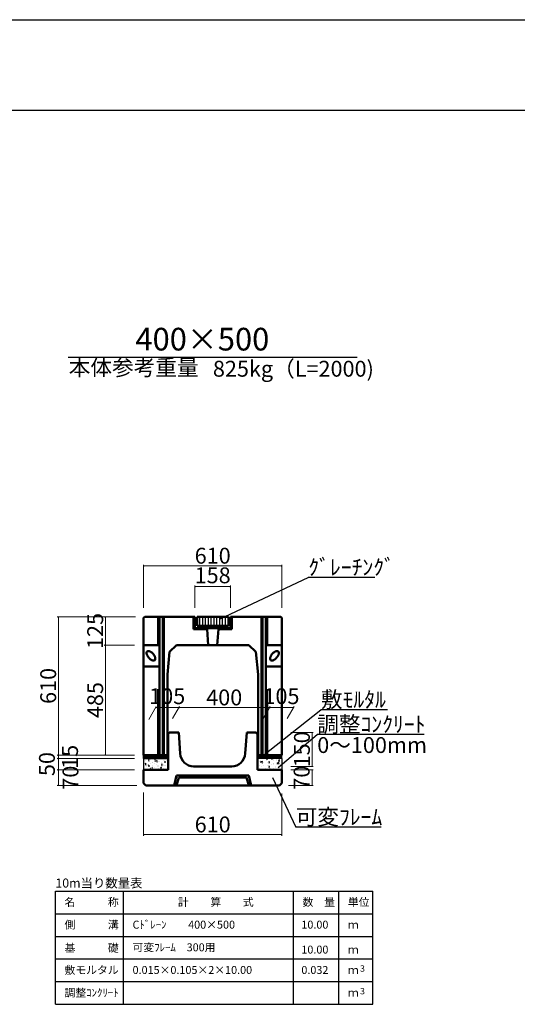
# Model space of a CAD drawing. Extents: x 353950 to 354791, y -47705 to -47111.
# Drawn here: x 354147 to 354257, y -47328 to -47111 of the extents above; entities that cross this region are included whole.
import ezdxf
from ezdxf.enums import TextEntityAlignment as Align

# ---------------------------------------------------------------- set-up
doc = ezdxf.new("R2010")
doc.units = 0
doc.header["$LTSCALE"] = 50
doc.header["$MEASUREMENT"] = 0
doc.header["$PDMODE"] = 34
doc.header["$PDSIZE"] = 250
doc.layers.get('0').update_dxf_attribs({"color": 9, "linetype": 'CONTINUOUS'})
doc.layers.get('DEFPOINTS').update_dxf_attribs({"color": 8, "linetype": 'CONTINUOUS'})
for name, color, linetype, lineweight in [('D-STR-DIM（寸法）', 7, 'CONTINUOUS', 25), ('D-STR-HTXT（旗揚げ）', 7, 'CONTINUOUS', 25), ('D-STR-STRn（構造物）', 7, 'CONTINUOUS', 25), ('D-STR-TXT（文字）', 7, 'CONTINUOUS', 25), ('D-STR（構造物外形線）', 1, 'CONTINUOUS', 50)]:
    doc.layers.add(name, color=color, linetype=linetype, lineweight=lineweight)
doc.layers.add('D-TTL(外枠）', color=2, linetype='CONTINUOUS')
doc.styles.add('ＭＳ ゴシック', font='MS Gothic.ttf')
doc.dimstyles.new('1 20', dxfattribs={"dimtxt": 3.5, "dimasz": 0.02, "dimexe": 0.25, "dimexo": 2, "dimgap": 0.05, "dimtad": 3, "dimdec": 0, "dimlfac": 20, "dimrnd": 0.1, "dimzin": 1, "dimdsep": 46, "dimtxsty": 'ＭＳ ゴシック', "dimblk": 'open_arrow', "dimcen": 0.025, "dimclrd": 7, "dimclre": 7, "dimclrt": 7, "dimadec": 0, "dimazin": 0, "dimtfac": 1, "dimtdec": 0, "dimtmove": 2, "dimatfit": 3, "dimldrblk": 'open_arrow', "dimfxl": 0, "dimlwd": 18, "dimlwe": 18, "dimarcsym": 0})
pattern_1 = [(50, (274.0327, -617.5311), (1.7931504565, -0.1568803375), [0.1875, -2.0625]), (355, (274.0327, -617.531), (-0.346878334, 1.880480334), [0.15, -1.65]), (100.4514, (274.1821, -617.5442), (1.446273454, 1.723598855), [0.159350475, -1.75285528]), (46.1842, (274.0327, -617.031), (2.668102622, -0.413797536), [0.28125, -3.09375]), (96.6356, (274.255, -617.0656), (2.336656764, 2.435294677), [0.23902572, -2.6292825]), (351.1842, (274.0327, -617.031), (2.336654863, 2.435296502), [0.225, -2.475]), (21, (274.2827, -617.1561), (1.49226763, -1.0065472267), [0.1875, -2.0625]), (326, (274.2827, -617.156), (0.60828833, 1.812875113), [0.15, -1.65]), (71.4514, (274.407, -617.24), (2.1005565715, 0.806326242), [0.159350475, -1.75285528]), (37.5, (274.03266, -617.5311), (0.0303996383, 0.8322346346), [0, -1.63, 0, -1.675, 0, -1.65625]), (7.5, (274.0327, -617.5311), (0.6576738436, 0.9860292797), [0, -0.955, 0, -1.5925, 0, -0.63125]), (327.5, (273.47516, -617.5311), (1.3345560904, -0.0563871793), [0, -0.625, 0, -1.95, 0, -2.5875]), (317.5, (273.2252, -617.5311), (1.4579654234, 0.250262456), [0, -0.8125, 0, -1.295, 0, -1.8375])]

# ---------------------------------------------------------------- blocks, each defined once
blk = doc.blocks.new('open_arrow')
at = {"color": 0, "linetype": 'Continuous', "lineweight": -2}
blk.add_lwpolyline([(-7.5, 1.25), (0, 0), (-7.5, -1.25)], dxfattribs=at)
blk.add_lwpolyline([(0, 0), (-1, 0)])
blk = doc.blocks.new('*D4')
at = {"layer": 'D-STR-DIM（寸法）', "color": 7, "linetype": 'Continuous', "lineweight": 18, "ltscale": 10}
for p, q in [((354175.66, -47265.59), (354177.31, -47262.74)), ((354182.27, -47262.99), (354177.18, -47262.99)), ((354180.91, -47265.38), (354182.43, -47262.74))]:
    blk.add_line(p, q, dxfattribs=at)
at = {"layer": 'DEFPOINTS', "color": 0, "linetype": 'Continuous', "lineweight": -2, "ltscale": 10}
for p in [(354177.16, -47262.99), (354174.5, -47267.59), (354179.75, -47267.38)]:
    blk.add_point(p, dxfattribs=at)
at = {"layer": 'D-STR-DIM（寸法）', "color": 7, "linetype": 'Continuous', "lineweight": 18, "ltscale": 10, "xscale": 0.02, "yscale": 0.02, "zscale": 0.02, "rotation": 180}
blk.add_blockref('open_arrow', (354177.16, -47262.99), dxfattribs=at)
at = {"layer": 'D-STR-DIM（寸法）', "color": 7, "linetype": 'Continuous', "lineweight": 18, "ltscale": 10, "xscale": 0.02, "yscale": 0.02, "zscale": 0.02}
blk.add_blockref('open_arrow', (354182.29, -47262.99), dxfattribs=at)
at = {"layer": 'D-STR-DIM（寸法）', "color": 7, "linetype": 'Continuous', "lineweight": -2, "ltscale": 10, "insert": (354179.72, -47260.91), "char_height": 3.5, "attachment_point": 5, "style": 'ＭＳ ゴシック'}
blk.add_mtext('105', dxfattribs=at)
blk = doc.blocks.new('*D5')
at = {"layer": 'D-STR-DIM（寸法）', "color": 7, "linetype": 'Continuous', "lineweight": 18, "ltscale": 10}
for p, q in [((354180.91, -47265.38), (354182.43, -47262.74)), ((354182.31, -47262.99), (354202.27, -47262.99)), ((354200.91, -47265.38), (354202.43, -47262.74))]:
    blk.add_line(p, q, dxfattribs=at)
at = {"layer": 'DEFPOINTS', "color": 0, "linetype": 'Continuous', "lineweight": -2, "ltscale": 10}
for p in [(354202.29, -47262.99), (354179.75, -47267.38), (354199.75, -47267.38)]:
    blk.add_point(p, dxfattribs=at)
at = {"layer": 'D-STR-DIM（寸法）', "color": 7, "linetype": 'Continuous', "lineweight": 18, "ltscale": 10, "xscale": 0.02, "yscale": 0.02, "zscale": 0.02, "rotation": 180}
blk.add_blockref('open_arrow', (354182.29, -47262.99), dxfattribs=at)
at = {"layer": 'D-STR-DIM（寸法）', "color": 7, "linetype": 'Continuous', "lineweight": 18, "ltscale": 10, "xscale": 0.02, "yscale": 0.02, "zscale": 0.02}
blk.add_blockref('open_arrow', (354202.29, -47262.99), dxfattribs=at)
at = {"layer": 'D-STR-DIM（寸法）', "color": 7, "linetype": 'Continuous', "lineweight": -2, "ltscale": 10, "insert": (354192.29, -47261.19), "char_height": 3.5, "attachment_point": 5, "style": 'ＭＳ ゴシック'}
blk.add_mtext('400', dxfattribs=at)
blk = doc.blocks.new('*D6')
at = {"layer": 'D-STR-DIM（寸法）', "color": 7, "linetype": 'Continuous', "lineweight": 18, "ltscale": 10}
for p, q in [((354200.91, -47265.38), (354202.43, -47262.74)), ((354202.31, -47262.99), (354207.54, -47262.99)), ((354206.16, -47265.42), (354207.71, -47262.74))]:
    blk.add_line(p, q, dxfattribs=at)
at = {"layer": 'DEFPOINTS', "color": 0, "linetype": 'Continuous', "lineweight": -2, "ltscale": 10}
for p in [(354207.56, -47262.99), (354199.75, -47267.38), (354205, -47267.42)]:
    blk.add_point(p, dxfattribs=at)
at = {"layer": 'D-STR-DIM（寸法）', "color": 7, "linetype": 'Continuous', "lineweight": 18, "ltscale": 10, "xscale": 0.02, "yscale": 0.02, "zscale": 0.02, "rotation": 180}
blk.add_blockref('open_arrow', (354202.29, -47262.99), dxfattribs=at)
at = {"layer": 'D-STR-DIM（寸法）', "color": 7, "linetype": 'Continuous', "lineweight": 18, "ltscale": 10, "xscale": 0.02, "yscale": 0.02, "zscale": 0.02}
blk.add_blockref('open_arrow', (354207.56, -47262.99), dxfattribs=at)
at = {"layer": 'D-STR-DIM（寸法）', "color": 7, "linetype": 'Continuous', "lineweight": -2, "ltscale": 10, "insert": (354204.92, -47260.91), "char_height": 3.5, "attachment_point": 5, "style": 'ＭＳ ゴシック'}
blk.add_mtext('105', dxfattribs=at)
blk = doc.blocks.new('*D27')
at = {"layer": 'D-STR-DIM（寸法）', "color": 7, "lineweight": 18, "ltscale": 10}
for p, q in [((354174.5, -47240.95), (354174.5, -47231.46)), ((354174.52, -47231.71), (354204.98, -47231.71)), ((354205, -47240.94), (354205, -47231.46))]:
    blk.add_line(p, q, dxfattribs=at)
at = {"layer": 'DEFPOINTS', "color": 0, "lineweight": -2, "ltscale": 10}
for p in [(354205, -47231.71), (354174.5, -47242.95), (354205, -47242.94)]:
    blk.add_point(p, dxfattribs=at)
at = {"layer": 'D-STR-DIM（寸法）', "color": 7, "lineweight": 18, "ltscale": 10, "xscale": 0.02, "yscale": 0.02, "zscale": 0.02, "rotation": 180}
blk.add_blockref('open_arrow', (354174.5, -47231.71), dxfattribs=at)
at = {"layer": 'D-STR-DIM（寸法）', "color": 7, "lineweight": 18, "ltscale": 10, "xscale": 0.02, "yscale": 0.02, "zscale": 0.02}
blk.add_blockref('open_arrow', (354205, -47231.71), dxfattribs=at)
at = {"layer": 'D-STR-DIM（寸法）', "color": 7, "ltscale": 10, "insert": (354189.75, -47229.91), "char_height": 3.5, "attachment_point": 5, "style": 'ＭＳ ゴシック'}
blk.add_mtext('610', dxfattribs=at)
blk = doc.blocks.new('*D28')
at = {"layer": 'D-STR-DIM（寸法）', "color": 7, "linetype": 'Continuous', "lineweight": 18, "ltscale": 10}
for p, q in [((354185.8, -47240.95), (354185.8, -47236.04)), ((354193.68, -47236.29), (354185.82, -47236.29)), ((354193.7, -47240.95), (354193.7, -47236.04))]:
    blk.add_line(p, q, dxfattribs=at)
at = {"layer": 'DEFPOINTS', "color": 0, "linetype": 'Continuous', "lineweight": -2, "ltscale": 10}
for p in [(354185.8, -47236.29), (354185.8, -47242.95), (354193.7, -47242.95)]:
    blk.add_point(p, dxfattribs=at)
at = {"layer": 'D-STR-DIM（寸法）', "color": 7, "linetype": 'Continuous', "lineweight": 18, "ltscale": 10, "xscale": 0.02, "yscale": 0.02, "zscale": 0.02, "rotation": 180}
blk.add_blockref('open_arrow', (354185.8, -47236.29), dxfattribs=at)
at = {"layer": 'D-STR-DIM（寸法）', "color": 7, "linetype": 'Continuous', "lineweight": 18, "ltscale": 10, "xscale": 0.02, "yscale": 0.02, "zscale": 0.02}
blk.add_blockref('open_arrow', (354193.7, -47236.29), dxfattribs=at)
at = {"layer": 'D-STR-DIM（寸法）', "color": 7, "linetype": 'Continuous', "ltscale": 10, "insert": (354189.74, -47234.24), "char_height": 3.5, "attachment_point": 5, "style": 'ＭＳ ゴシック'}
blk.add_mtext('158', dxfattribs=at)
blk = doc.blocks.new('*D37')
at = {"layer": 'D-STR-DIM（寸法）', "color": 7, "lineweight": 18, "ltscale": 10}
for p, q in [((354172.75, -47242.95), (354155.47, -47242.95)), ((354155.72, -47242.97), (354155.72, -47273.43)), ((354172.51, -47273.45), (354155.47, -47273.45))]:
    blk.add_line(p, q, dxfattribs=at)
at = {"layer": 'DEFPOINTS', "color": 0, "lineweight": -2, "ltscale": 10}
for p in [(354174.75, -47242.95), (354155.72, -47273.45), (354174.51, -47273.45)]:
    blk.add_point(p, dxfattribs=at)
at = {"layer": 'D-STR-DIM（寸法）', "color": 7, "lineweight": 18, "ltscale": 10, "xscale": 0.02, "yscale": 0.02, "zscale": 0.02}
for p, rotation in [((354155.72, -47242.95), 90), ((354155.72, -47273.45), 270)]:
    blk.add_blockref('open_arrow', p, dxfattribs=dict(at, rotation=rotation))
at = {"layer": 'D-STR-DIM（寸法）', "color": 7, "ltscale": 10, "insert": (354153.92, -47258.2), "char_height": 3.5, "attachment_point": 5, "rotation": 90, "style": 'ＭＳ ゴシック'}
blk.add_mtext('610', dxfattribs=at)
blk = doc.blocks.new('*D38')
at = {"layer": 'D-STR-DIM（寸法）', "color": 7, "lineweight": 18, "ltscale": 10}
for p, q in [((354172.5, -47249.2), (354165.83, -47249.2)), ((354166.08, -47249.22), (354166.08, -47273.43)), ((354172.51, -47273.45), (354165.83, -47273.45))]:
    blk.add_line(p, q, dxfattribs=at)
at = {"layer": 'DEFPOINTS', "color": 0, "lineweight": -2, "ltscale": 10}
for p in [(354174.5, -47249.2), (354166.08, -47273.45), (354174.51, -47273.45)]:
    blk.add_point(p, dxfattribs=at)
at = {"layer": 'D-STR-DIM（寸法）', "color": 7, "lineweight": 18, "ltscale": 10, "xscale": 0.02, "yscale": 0.02, "zscale": 0.02}
for p, rotation in [((354166.08, -47249.2), 90), ((354166.08, -47273.45), 270)]:
    blk.add_blockref('open_arrow', p, dxfattribs=dict(at, rotation=rotation))
at = {"layer": 'D-STR-DIM（寸法）', "color": 7, "ltscale": 10, "insert": (354164.28, -47261.32), "char_height": 3.5, "attachment_point": 5, "rotation": 90, "style": 'ＭＳ ゴシック'}
blk.add_mtext('485', dxfattribs=at)
blk = doc.blocks.new('*D39')
at = {"layer": 'D-STR-DIM（寸法）', "color": 7, "lineweight": 18, "ltscale": 10}
for p, q in [((354172.75, -47242.95), (354165.83, -47242.95)), ((354166.08, -47249.18), (354166.08, -47242.97)), ((354172.5, -47249.2), (354165.83, -47249.2))]:
    blk.add_line(p, q, dxfattribs=at)
at = {"layer": 'DEFPOINTS', "color": 0, "lineweight": -2, "ltscale": 10}
for p in [(354166.08, -47242.95), (354174.75, -47242.95), (354174.5, -47249.2)]:
    blk.add_point(p, dxfattribs=at)
at = {"layer": 'D-STR-DIM（寸法）', "color": 7, "lineweight": 18, "ltscale": 10, "xscale": 0.02, "yscale": 0.02, "zscale": 0.02}
for p, rotation in [((354166.08, -47242.95), 90), ((354166.08, -47249.2), 270)]:
    blk.add_blockref('open_arrow', p, dxfattribs=dict(at, rotation=rotation))
at = {"layer": 'D-STR-DIM（寸法）', "color": 7, "ltscale": 10, "insert": (354164.28, -47246.07), "char_height": 3.5, "attachment_point": 5, "rotation": 90, "style": 'ＭＳ ゴシック'}
blk.add_mtext('125', dxfattribs=at)
blk = doc.blocks.new('*D40')
at = {"layer": 'D-STR-DIM（寸法）', "color": 7, "linetype": 'Continuous', "lineweight": 18, "ltscale": 10}
for p, q in [((354172.51, -47273.45), (354155.47, -47273.45)), ((354172.5, -47274.2), (354155.47, -47274.2)), ((354155.72, -47273.47), (354155.72, -47274.18))]:
    blk.add_line(p, q, dxfattribs=at)
at = {"layer": 'DEFPOINTS', "color": 0, "linetype": 'Continuous', "lineweight": -2, "ltscale": 10}
for p in [(354155.72, -47274.2), (354174.5, -47274.2), (354174.51, -47273.45)]:
    blk.add_point(p, dxfattribs=at)
at = {"layer": 'D-STR-DIM（寸法）', "color": 7, "linetype": 'Continuous', "lineweight": 18, "ltscale": 10, "xscale": 0.02, "yscale": 0.02, "zscale": 0.02}
for p, rotation in [((354155.72, -47273.45), 90), ((354155.72, -47274.2), 270)]:
    blk.add_blockref('open_arrow', p, dxfattribs=dict(at, rotation=rotation))
at = {"layer": 'D-STR-DIM（寸法）', "color": 7, "linetype": 'Continuous', "ltscale": 10, "insert": (354158.74, -47273.85), "char_height": 3.5, "attachment_point": 5, "rotation": 90, "style": 'ＭＳ ゴシック'}
blk.add_mtext('15', dxfattribs=at)
blk = doc.blocks.new('*D41')
at = {"layer": 'D-STR-DIM（寸法）', "color": 7, "linetype": 'Continuous', "lineweight": 18, "ltscale": 10}
for p, q in [((354172.5, -47276.7), (354155.47, -47276.7)), ((354155.72, -47276.72), (354155.72, -47280.18)), ((354173, -47280.2), (354155.47, -47280.2))]:
    blk.add_line(p, q, dxfattribs=at)
at = {"layer": 'DEFPOINTS', "color": 0, "linetype": 'Continuous', "lineweight": -2, "ltscale": 10}
for p in [(354174.5, -47276.7), (354155.72, -47280.2), (354175, -47280.2)]:
    blk.add_point(p, dxfattribs=at)
at = {"layer": 'D-STR-DIM（寸法）', "color": 7, "linetype": 'Continuous', "lineweight": 18, "ltscale": 10, "xscale": 0.02, "yscale": 0.02, "zscale": 0.02}
for p, rotation in [((354155.72, -47276.7), 90), ((354155.72, -47280.2), 270)]:
    blk.add_blockref('open_arrow', p, dxfattribs=dict(at, rotation=rotation))
at = {"layer": 'D-STR-DIM（寸法）', "color": 7, "linetype": 'Continuous', "ltscale": 10, "insert": (354158.83, -47278.45), "char_height": 3.5, "attachment_point": 5, "rotation": 90, "style": 'ＭＳ ゴシック'}
blk.add_mtext('70', dxfattribs=at)
blk = doc.blocks.new('*D42')
at = {"layer": 'D-STR-DIM（寸法）', "color": 7, "linetype": 'Continuous', "lineweight": 18, "ltscale": 10}
for p, q in [((354172.5, -47274.2), (354155.47, -47274.2)), ((354155.72, -47274.22), (354155.72, -47276.68)), ((354172.5, -47276.7), (354155.47, -47276.7))]:
    blk.add_line(p, q, dxfattribs=at)
at = {"layer": 'DEFPOINTS', "color": 0, "linetype": 'Continuous', "lineweight": -2, "ltscale": 10}
for p in [(354174.5, -47274.2), (354155.72, -47276.7), (354174.5, -47276.7)]:
    blk.add_point(p, dxfattribs=at)
at = {"layer": 'D-STR-DIM（寸法）', "color": 7, "linetype": 'Continuous', "lineweight": 18, "ltscale": 10, "xscale": 0.02, "yscale": 0.02, "zscale": 0.02}
for p, rotation in [((354155.72, -47274.2), 90), ((354155.72, -47276.7), 270)]:
    blk.add_blockref('open_arrow', p, dxfattribs=dict(at, rotation=rotation))
at = {"layer": 'D-STR-DIM（寸法）', "color": 7, "linetype": 'Continuous', "lineweight": -2, "ltscale": 10, "insert": (354153.64, -47275.45), "char_height": 3.5, "attachment_point": 5, "rotation": 90, "style": 'ＭＳ ゴシック'}
blk.add_mtext('50', dxfattribs=at)
blk = doc.blocks.new('*D70')
at = {"layer": 'D-STR-DIM（寸法）', "color": 7, "linetype": 'Continuous', "lineweight": 18, "ltscale": 10}
for p, q in [((354207, -47268.45), (354211.94, -47268.45)), ((354211.69, -47268.47), (354211.69, -47275.93)), ((354207, -47275.95), (354211.94, -47275.95))]:
    blk.add_line(p, q, dxfattribs=at)
at = {"layer": 'DEFPOINTS', "color": 0, "linetype": 'Continuous', "lineweight": -2, "ltscale": 10}
for p in [(354205, -47268.45), (354205, -47275.95), (354211.69, -47275.95)]:
    blk.add_point(p, dxfattribs=at)
at = {"layer": 'D-STR-DIM（寸法）', "color": 7, "linetype": 'Continuous', "lineweight": 18, "ltscale": 10, "xscale": 0.02, "yscale": 0.02, "zscale": 0.02}
for p, rotation in [((354211.69, -47268.45), 90), ((354211.69, -47275.95), 270)]:
    blk.add_blockref('open_arrow', p, dxfattribs=dict(at, rotation=rotation))
at = {"layer": 'D-STR-DIM（寸法）', "color": 7, "linetype": 'Continuous', "lineweight": -2, "ltscale": 10, "insert": (354209.89, -47272.2), "char_height": 3.5, "attachment_point": 5, "rotation": 90, "style": 'ＭＳ ゴシック'}
blk.add_mtext('150', dxfattribs=at)
blk = doc.blocks.new('*D71')
at = {"layer": 'D-STR-DIM（寸法）', "color": 7, "linetype": 'Continuous', "lineweight": 18, "ltscale": 10}
for p, q in [((354207, -47276.7), (354211.94, -47276.7)), ((354211.69, -47276.72), (354211.69, -47280.18)), ((354206.5, -47280.2), (354211.94, -47280.2))]:
    blk.add_line(p, q, dxfattribs=at)
at = {"layer": 'DEFPOINTS', "color": 0, "linetype": 'Continuous', "lineweight": -2, "ltscale": 10}
for p in [(354205, -47276.7), (354204.5, -47280.2), (354211.69, -47280.2)]:
    blk.add_point(p, dxfattribs=at)
at = {"layer": 'D-STR-DIM（寸法）', "color": 7, "linetype": 'Continuous', "lineweight": 18, "ltscale": 10, "xscale": 0.02, "yscale": 0.02, "zscale": 0.02}
for p, rotation in [((354211.69, -47276.7), 90), ((354211.69, -47280.2), 270)]:
    blk.add_blockref('open_arrow', p, dxfattribs=dict(at, rotation=rotation))
at = {"layer": 'D-STR-DIM（寸法）', "color": 7, "linetype": 'Continuous', "lineweight": -2, "ltscale": 10, "insert": (354209.83, -47278.45), "char_height": 3.5, "attachment_point": 5, "rotation": 90, "style": 'ＭＳ ゴシック'}
blk.add_mtext('70', dxfattribs=at)
blk = doc.blocks.new('*D72')
at = {"layer": 'D-STR-DIM（寸法）', "color": 7, "linetype": 'Continuous', "lineweight": 18, "ltscale": 10}
for p, q in [((354174.5, -47281.7), (354174.5, -47291.27)), ((354205, -47281.95), (354205, -47291.27)), ((354174.52, -47291.02), (354204.98, -47291.02))]:
    blk.add_line(p, q, dxfattribs=at)
at = {"layer": 'DEFPOINTS', "color": 0, "linetype": 'Continuous', "lineweight": -2, "ltscale": 10}
for p in [(354174.5, -47279.7), (354205, -47279.95), (354205, -47291.02)]:
    blk.add_point(p, dxfattribs=at)
at = {"layer": 'D-STR-DIM（寸法）', "color": 7, "linetype": 'Continuous', "lineweight": 18, "ltscale": 10, "xscale": 0.02, "yscale": 0.02, "zscale": 0.02, "rotation": 180}
blk.add_blockref('open_arrow', (354174.5, -47291.02), dxfattribs=at)
at = {"layer": 'D-STR-DIM（寸法）', "color": 7, "linetype": 'Continuous', "lineweight": 18, "ltscale": 10, "xscale": 0.02, "yscale": 0.02, "zscale": 0.02}
blk.add_blockref('open_arrow', (354205, -47291.02), dxfattribs=at)
at = {"layer": 'D-STR-DIM（寸法）', "color": 7, "linetype": 'Continuous', "lineweight": -2, "ltscale": 10, "insert": (354189.75, -47289.22), "char_height": 3.5, "attachment_point": 5, "style": 'ＭＳ ゴシック'}
blk.add_mtext('610', dxfattribs=at)

msp = doc.modelspace()

# ---------------------------------------------------------------- hatches: boundary and pattern name
at = {"layer": 'D-STR-STRn（構造物）', "linetype": 'Continuous', "lineweight": -2, "ltscale": 10}
h = msp.add_hatch(dxfattribs=at)
h.set_pattern_fill('ANSI31', color=5, style=0)
h.set_pattern_definition([(45, (111.88447, 126.93724), (-0.08838834765, 0.08838834765), [])])
h.paths.add_polyline_path([(354179.896, -47273.445), (354174.502, -47273.445), (354174.502, -47274.195), (354179.896, -47274.195)])
h.paths.add_polyline_path([(354205.002, -47273.445), (354199.608, -47273.445), (354199.608, -47274.195), (354205.002, -47274.195)])
h = msp.add_hatch(dxfattribs=at)
h.set_pattern_fill('AR-CONC', color=5, scale=0.25, style=0)
h.set_pattern_definition(pattern_1)
h.paths.add_polyline_path([(354179.896, -47276.695), (354179.896, -47274.195), (354174.502, -47274.195), (354174.502, -47276.695)])
h = msp.add_hatch(dxfattribs=at)
h.set_pattern_fill('AR-CONC', color=5, scale=0.25, style=0)
h.set_pattern_definition(pattern_1)
h.paths.add_polyline_path([(354205.012, -47274.195), (354199.618, -47274.195), (354199.618, -47276.695), (354205.012, -47276.695)])
at = {"layer": 'D-STR（構造物外形線）', "linetype": 'Continuous', "lineweight": -2, "ltscale": 10}
h = msp.add_hatch(dxfattribs=at)
h.set_pattern_fill('ANSI31', color=1, scale=5, angle=45, style=0)
h.set_pattern_definition([(90, (296.3048, -1235.1641), (-0.625, 1e-16), [])])
h.paths.add_polyline_path([(354193.202, -47244.945), (354193.202, -47242.945), (354186.302, -47242.945), (354186.302, -47244.945)])

# ---------------------------------------------------------------- linework, layer by layer
at = {"layer": 'D-STR-HTXT（旗揚げ）', "color": 4, "linetype": 'Continuous', "ltscale": 100}
msp.add_line((354157.847, -47185.612), (354221.631, -47185.612), dxfattribs=at)
at = {"layer": 'D-STR-HTXT（旗揚げ）', "color": 4, "linetype": 'Continuous', "ltscale": 10}
for p, q in [((354191.264, -47243.44), (354210.836, -47234.254)), ((354225.497, -47234.254), (354210.836, -47234.254)), ((354200.592, -47273.81), (354213.627, -47263.442)), ((354228.289, -47263.442), (354213.627, -47263.442)), ((354204.163, -47276.168), (354212.809, -47268.904)), ((354236.407, -47268.904), (354212.809, -47268.904)), ((354202.971, -47278.445), (354208.055, -47289.357)), ((354226.918, -47289.357), (354208.055, -47289.357))]:
    msp.add_line(p, q, dxfattribs=at)
at = {"layer": 'D-STR-HTXT（旗揚げ）', "color": 4, "linetype": 'Continuous'}
for p, q in [((354155.112, -47303.467), (354225.112, -47303.467)), ((354155.112, -47328.467), (354155.112, -47303.467)), ((354170.112, -47328.467), (354170.112, -47303.467)), ((354207.612, -47328.467), (354207.612, -47303.467)), ((354217.612, -47319.467), (354217.612, -47303.467)), ((354217.612, -47328.467), (354217.612, -47303.467)), ((354225.112, -47328.467), (354225.112, -47303.467)), ((354155.112, -47308.467), (354225.112, -47308.467)), ((354155.112, -47313.467), (354225.112, -47313.467)), ((354155.112, -47318.467), (354225.112, -47318.467)), ((354155.112, -47323.467), (354225.112, -47323.467)), ((354155.112, -47328.467), (354225.112, -47328.467))]:
    msp.add_line(p, q, dxfattribs=at)
at = {"layer": 'D-STR-STRn（構造物）', "color": 5, "linetype": 'Continuous', "lineweight": -2, "ltscale": 10}
for p, q in [((354174.502, -47274.195), (354174.502, -47273.445)), ((354174.502, -47274.195), (354174.502, -47276.695)), ((354205.002, -47274.195), (354205.002, -47273.445)), ((354205.002, -47274.195), (354205.002, -47276.695))]:
    msp.add_line(p, q, dxfattribs=at)
at = {"layer": 'D-STR-STRn（構造物）', "color": 5, "linetype": 'Continuous'}
for p, q in [((354174.502, -47273.445), (354179.896, -47273.445)), ((354174.502, -47274.195), (354179.896, -47274.195)), ((354205.002, -47273.445), (354199.608, -47273.445)), ((354205.002, -47274.195), (354199.608, -47274.195))]:
    msp.add_line(p, q, dxfattribs=at)
at = {"layer": 'D-STR-TXT（文字）', "color": 5, "linetype": 'Continuous', "lineweight": -2, "ltscale": 10}
for p, q in [((354179.758, -47273.445), (354179.896, -47273.445)), ((354199.746, -47273.445), (354199.608, -47273.445))]:
    msp.add_line(p, q, dxfattribs=at)
at = {"layer": 'D-STR（構造物外形線）', "color": 1, "linetype": 'Continuous'}
for p, q in [((354174.502, -47243.195), (354174.752, -47242.945)), ((354174.502, -47243.195), (354174.502, -47273.445)), ((354174.752, -47242.945), (354185.802, -47242.945)), ((354177.752, -47249.195), (354177.752, -47242.945)), ((354178.002, -47273.445), (354178.002, -47242.945)), ((354178.752, -47273.445), (354178.752, -47242.945)), ((354179.002, -47273.445), (354179.002, -47242.945)), ((354185.552, -47242.945), (354185.552, -47245.695)), ((354185.802, -47242.945), (354185.802, -47245.445)), ((354193.202, -47242.945), (354186.302, -47242.945)), ((354186.302, -47242.945), (354186.302, -47244.945)), ((354193.202, -47244.945), (354193.202, -47242.945)), ((354204.752, -47242.945), (354193.702, -47242.945)), ((354193.702, -47242.945), (354193.702, -47245.445)), ((354193.952, -47242.945), (354193.952, -47245.695)), ((354200.502, -47273.445), (354200.502, -47242.945)), ((354200.752, -47273.445), (354200.752, -47242.945)), ((354201.502, -47273.445), (354201.502, -47242.945)), ((354201.752, -47249.195), (354201.752, -47242.945)), ((354204.752, -47242.945), (354205.002, -47243.195)), ((354205.002, -47243.195), (354205.002, -47273.445)), ((354185.552, -47245.695), (354188.502, -47245.695)), ((354185.802, -47245.445), (354192.694, -47245.445)), ((354186.302, -47244.945), (354193.202, -47244.945)), ((354188.502, -47245.695), (354188.752, -47249.195)), ((354191.002, -47245.695), (354190.752, -47249.195)), ((354193.702, -47245.445), (354191.002, -47245.445)), ((354193.952, -47245.695), (354191.002, -47245.695)), ((354178.002, -47249.195), (354174.502, -47249.195)), ((354181.752, -47249.195), (354180.252, -47250.695)), ((354188.752, -47249.195), (354181.752, -47249.195)), ((354188.752, -47249.195), (354197.752, -47249.195)), ((354197.752, -47249.195), (354199.252, -47250.695)), ((354201.502, -47249.195), (354205.002, -47249.195)), ((354175.162, -47250.921), (354175.166, -47250.849)), ((354175.166, -47250.997), (354175.162, -47250.921)), ((354175.166, -47250.849), (354175.177, -47250.783)), ((354175.177, -47251.077), (354175.166, -47250.997)), ((354175.177, -47250.783), (354175.196, -47250.723)), ((354175.195, -47251.161), (354175.177, -47251.077)), ((354175.22, -47251.248), (354175.195, -47251.161)), ((354175.196, -47250.723), (354175.221, -47250.67)), ((354175.252, -47251.337), (354175.22, -47251.248)), ((354175.221, -47250.67), (354175.253, -47250.622)), ((354175.291, -47251.428), (354175.252, -47251.337)), ((354175.253, -47250.622), (354175.292, -47250.582)), ((354175.336, -47251.519), (354175.291, -47251.428)), ((354175.292, -47250.582), (354175.338, -47250.55)), ((354175.387, -47251.611), (354175.336, -47251.519)), ((354175.338, -47250.55), (354175.389, -47250.525)), ((354175.444, -47251.703), (354175.387, -47251.611)), ((354175.389, -47250.525), (354175.446, -47250.508)), ((354175.506, -47251.793), (354175.444, -47251.703)), ((354175.446, -47250.508), (354175.508, -47250.498)), ((354175.572, -47251.881), (354175.506, -47251.793)), ((354175.508, -47250.498), (354175.575, -47250.497)), ((354175.643, -47251.967), (354175.572, -47251.881)), ((354175.575, -47250.497), (354175.646, -47250.504)), ((354175.718, -47252.05), (354175.643, -47251.967)), ((354175.646, -47250.504), (354175.721, -47250.518)), ((354175.795, -47252.129), (354175.718, -47252.05)), ((354175.721, -47250.518), (354175.798, -47250.541)), ((354175.876, -47252.204), (354175.795, -47252.129)), ((354175.798, -47250.541), (354175.879, -47250.571)), ((354175.958, -47252.273), (354175.876, -47252.204)), ((354175.879, -47250.571), (354175.961, -47250.609)), ((354176.041, -47252.337), (354175.958, -47252.273)), ((354175.961, -47250.609), (354176.044, -47250.654)), ((354176.125, -47252.395), (354176.041, -47252.337)), ((354176.044, -47250.654), (354176.128, -47250.705)), ((354176.209, -47252.447), (354176.125, -47252.395)), ((354176.128, -47250.705), (354176.212, -47250.763)), ((354176.293, -47252.492), (354176.209, -47252.447)), ((354176.212, -47250.763), (354176.296, -47250.828)), ((354176.375, -47252.53), (354176.293, -47252.492)), ((354176.296, -47250.828), (354176.378, -47250.897)), ((354176.455, -47252.56), (354176.375, -47252.53)), ((354176.378, -47250.897), (354176.458, -47250.972)), ((354176.533, -47252.582), (354176.455, -47252.56)), ((354176.458, -47250.972), (354176.536, -47251.051)), ((354176.608, -47252.597), (354176.533, -47252.582)), ((354176.536, -47251.051), (354176.61, -47251.133)), ((354176.61, -47251.133), (354176.681, -47251.219)), ((354176.681, -47251.219), (354176.748, -47251.308)), ((354176.748, -47251.308), (354176.81, -47251.398)), ((354176.865, -47252.576), (354176.808, -47252.593)), ((354176.81, -47251.398), (354176.867, -47251.49)), ((354176.916, -47252.551), (354176.865, -47252.576)), ((354176.867, -47251.49), (354176.918, -47251.582)), ((354176.961, -47252.518), (354176.916, -47252.551)), ((354176.918, -47251.582), (354176.963, -47251.673)), ((354177, -47252.478), (354176.961, -47252.518)), ((354176.963, -47251.673), (354177.002, -47251.764)), ((354177.033, -47252.431), (354177, -47252.478)), ((354177.002, -47251.764), (354177.034, -47251.853)), ((354177.058, -47252.377), (354177.033, -47252.431)), ((354177.034, -47251.853), (354177.059, -47251.94)), ((354177.076, -47252.317), (354177.058, -47252.377)), ((354177.059, -47251.94), (354177.077, -47252.024)), ((354177.088, -47252.251), (354177.076, -47252.317)), ((354177.077, -47252.024), (354177.088, -47252.104)), ((354177.088, -47252.104), (354177.091, -47252.18)), ((354177.091, -47252.18), (354177.088, -47252.251)), ((354180.252, -47250.695), (354179.752, -47255.695)), ((354199.252, -47250.695), (354199.752, -47255.695)), ((354202.416, -47252.104), (354202.412, -47252.18)), ((354202.412, -47252.18), (354202.416, -47252.251)), ((354202.427, -47252.024), (354202.416, -47252.104)), ((354202.416, -47252.251), (354202.427, -47252.317)), ((354202.445, -47251.94), (354202.427, -47252.024)), ((354202.427, -47252.317), (354202.446, -47252.377)), ((354202.47, -47251.853), (354202.445, -47251.94)), ((354202.446, -47252.377), (354202.471, -47252.431)), ((354202.502, -47251.764), (354202.47, -47251.853)), ((354202.471, -47252.431), (354202.503, -47252.478)), ((354202.541, -47251.673), (354202.502, -47251.764)), ((354202.503, -47252.478), (354202.542, -47252.518)), ((354202.586, -47251.582), (354202.541, -47251.673)), ((354202.542, -47252.518), (354202.588, -47252.551)), ((354202.637, -47251.49), (354202.586, -47251.582)), ((354202.588, -47252.551), (354202.639, -47252.576)), ((354202.694, -47251.398), (354202.637, -47251.49)), ((354202.639, -47252.576), (354202.696, -47252.593)), ((354202.756, -47251.308), (354202.694, -47251.398)), ((354202.822, -47251.219), (354202.756, -47251.308)), ((354202.893, -47251.133), (354202.822, -47251.219)), ((354202.968, -47251.051), (354202.893, -47251.133)), ((354202.896, -47252.597), (354202.971, -47252.582)), ((354203.045, -47250.972), (354202.968, -47251.051)), ((354202.971, -47252.582), (354203.048, -47252.56)), ((354203.126, -47250.897), (354203.045, -47250.972)), ((354203.048, -47252.56), (354203.129, -47252.53)), ((354203.208, -47250.828), (354203.126, -47250.897)), ((354203.129, -47252.53), (354203.211, -47252.492)), ((354203.291, -47250.763), (354203.208, -47250.828)), ((354203.211, -47252.492), (354203.294, -47252.447)), ((354203.375, -47250.705), (354203.291, -47250.763)), ((354203.294, -47252.447), (354203.378, -47252.395)), ((354203.459, -47250.654), (354203.375, -47250.705)), ((354203.378, -47252.395), (354203.462, -47252.337)), ((354203.543, -47250.609), (354203.459, -47250.654)), ((354203.462, -47252.337), (354203.546, -47252.273)), ((354203.625, -47250.571), (354203.543, -47250.609)), ((354203.546, -47252.273), (354203.628, -47252.204)), ((354203.705, -47250.541), (354203.625, -47250.571)), ((354203.628, -47252.204), (354203.708, -47252.129)), ((354203.783, -47250.518), (354203.705, -47250.541)), ((354203.708, -47252.129), (354203.786, -47252.05)), ((354203.858, -47250.504), (354203.783, -47250.518)), ((354203.786, -47252.05), (354203.86, -47251.967)), ((354203.929, -47250.497), (354203.858, -47250.504)), ((354203.86, -47251.967), (354203.931, -47251.881)), ((354203.996, -47250.498), (354203.929, -47250.497)), ((354203.931, -47251.881), (354203.998, -47251.793)), ((354204.058, -47250.508), (354203.996, -47250.498)), ((354203.998, -47251.793), (354204.06, -47251.703)), ((354204.115, -47250.525), (354204.058, -47250.508)), ((354204.06, -47251.703), (354204.117, -47251.611)), ((354204.166, -47250.55), (354204.115, -47250.525)), ((354204.117, -47251.611), (354204.168, -47251.519)), ((354204.211, -47250.582), (354204.166, -47250.55)), ((354204.168, -47251.519), (354204.213, -47251.428)), ((354204.25, -47250.622), (354204.211, -47250.582)), ((354204.213, -47251.428), (354204.252, -47251.337)), ((354204.283, -47250.67), (354204.25, -47250.622)), ((354204.252, -47251.337), (354204.284, -47251.248)), ((354204.308, -47250.723), (354204.283, -47250.67)), ((354204.284, -47251.248), (354204.309, -47251.161)), ((354204.326, -47250.783), (354204.308, -47250.723)), ((354204.309, -47251.161), (354204.327, -47251.077)), ((354204.338, -47250.849), (354204.326, -47250.783)), ((354204.327, -47251.077), (354204.338, -47250.997)), ((354204.341, -47250.921), (354204.338, -47250.849)), ((354204.338, -47250.997), (354204.341, -47250.921)), ((354174.502, -47253.905), (354178.002, -47253.905)), ((354176.679, -47252.604), (354176.608, -47252.597)), ((354176.746, -47252.603), (354176.679, -47252.604)), ((354176.808, -47252.593), (354176.746, -47252.603)), ((354205.002, -47253.905), (354201.502, -47253.905)), ((354202.696, -47252.593), (354202.758, -47252.603)), ((354202.758, -47252.603), (354202.825, -47252.604)), ((354202.825, -47252.604), (354202.896, -47252.597)), ((354179.752, -47255.695), (354179.752, -47273.445)), ((354199.752, -47255.695), (354199.752, -47273.445)), ((354177.752, -47273.445), (354177.752, -47258.905)), ((354201.752, -47273.445), (354201.752, -47258.905)), ((354180.127, -47268.445), (354179.877, -47268.945)), ((354179.896, -47268.908), (354179.896, -47276.695)), ((354180.127, -47268.445), (354182.252, -47268.445)), ((354182.252, -47268.445), (354182.565, -47273.145)), ((354197.252, -47268.445), (354196.939, -47273.145)), ((354199.377, -47268.445), (354197.252, -47268.445)), ((354199.377, -47268.445), (354199.627, -47268.945)), ((354199.608, -47268.908), (354199.608, -47276.695)), ((354179.752, -47273.445), (354174.502, -47273.445)), ((354199.752, -47273.445), (354204.752, -47273.445)), ((354185.51, -47275.945), (354193.945, -47275.946)), ((354174.502, -47276.695), (354179.896, -47276.695)), ((354174.502, -47276.695), (354174.502, -47279.695)), ((354181.271, -47280.195), (354181.771, -47277.945)), ((354181.771, -47277.945), (354197.733, -47277.945)), ((354182.271, -47278.445), (354181.771, -47280.195)), ((354182.271, -47278.445), (354197.233, -47278.445)), ((354197.233, -47278.445), (354197.733, -47280.195)), ((354198.233, -47280.195), (354197.733, -47277.945)), ((354205.002, -47276.695), (354199.608, -47276.695)), ((354205.002, -47276.695), (354205.002, -47279.695)), ((354174.502, -47279.695), (354175.002, -47280.195)), ((354204.502, -47280.195), (354175.002, -47280.195)), ((354201.739, -47280.195), (354177.739, -47280.195)), ((354205.002, -47279.695), (354204.502, -47280.195))]:
    msp.add_line(p, q, dxfattribs=at)
for centre, start, end in [((354185.559, -47272.946), 183.81425, 270.00386), ((354193.945, -47272.946), 269.99614, 356.18575)]:
    msp.add_arc(centre, 3, start, end, dxfattribs=at)
at = {"layer": 'D-TTL(外枠）', "linetype": 'Continuous'}
msp.add_line((353975.111, -47131.154), (354770.111, -47131.154), dxfattribs=at)
at = {"layer": 'DEFPOINTS', "ltscale": 10}
msp.add_line((353950.111, -47111.154), (354791.111, -47111.154), dxfattribs=at)

# ---------------------------------------------------------------- texts
at = {"layer": 'D-STR-TXT（文字）', "color": 2, "linetype": 'Continuous', "lineweight": 18, "style": 'ＭＳ ゴシック'}
for s, height, p in [('400×500', 5, (354187.468, -47184.163)), ('本体参考重量', 3.5, (354172.323, -47189.678))]:
    msp.add_text(s, height=height, dxfattribs=at).set_placement(p, align=Align.CENTER)
msp.add_text('825kg（L=2000)', height=3.5, dxfattribs=at).set_placement((354189.798, -47189.942))
at = {"layer": 'D-STR-TXT（文字）', "color": 2, "linetype": 'Continuous', "style": 'ＭＳ ゴシック'}
for s, height, p in [('ｸﾞﾚｰﾁﾝｸﾞ', 3.5, (354210.836, -47233.754)), ('敷ﾓﾙﾀﾙ', 3.5, (354213.627, -47262.942)), ('調整ｺﾝｸﾘｰﾄ', 3.5, (354212.809, -47268.404)), ('0～100mm', 3.5, (354212.809, -47272.996)), ('可変ﾌﾚｰﾑ', 3.5, (354208.055, -47288.857)), ('名\u3000\u3000\u3000称', 1.75, (354157.073, -47306.766)), ('計\u3000\u3000算\u3000\u3000式', 1.75, (354182.077, -47306.766)), ('数\u3000量', 1.75, (354209.573, -47306.766)), ('単位', 1.75, (354219.573, -47306.766)), ('側\u3000\u3000\u3000溝', 1.75, (354157.073, -47311.766)), ('Cﾄﾞﾚｰﾝ\u3000\u3000400×500', 1.75, (354172.073, -47311.766)), ('ｍ', 1.75, (354219.573, -47311.766)), ('基\u3000\u3000\u3000礎', 1.75, (354157.073, -47316.898)), ('可変ﾌﾚｰﾑ\u3000300用', 1.75, (354172.073, -47316.766)), ('ｍ', 1.75, (354219.573, -47317.266)), ('敷モルタル', 1.75, (354157.073, -47321.766)), ('3', 1.4, (354222.274, -47321.263)), ('0.015×0.105×2×10.00', 1.75, (354172.073, -47321.766)), ('ｍ', 1.75, (354219.573, -47321.766)), ('調整ｺﾝｸﾘｰﾄ', 1.75, (354157.073, -47326.766)), ('ｍ', 1.75, (354219.573, -47326.766)), ('3', 1.4, (354222.274, -47326.263))]:
    msp.add_text(s, height=height, dxfattribs=at).set_placement(p)
at = {"layer": 'D-STR-TXT（文字）', "color": 2, "style": 'ＭＳ ゴシック'}
msp.add_text('10m当り数量表', height=2, dxfattribs=at).set_placement((354155.057, -47302.704))
at = {"layer": 'D-STR-TXT（文字）', "color": 2, "linetype": 'Continuous', "style": 'ＭＳ ゴシック'}
for s, p in [('10.00', (354215.272, -47311.766)), ('10.00', (354215.272, -47317.266)), ('0.032', (354215.272, -47321.766))]:
    msp.add_text(s, height=1.75, dxfattribs=at).set_placement(p, align=Align.RIGHT)

# ---------------------------------------------------------------- dimensions: what is measured, and where the dimension line sits
at = {"layer": 'D-STR-DIM（寸法）', "ltscale": 10}
dim = msp.add_linear_dim(base=(354205.002, -47231.707), p1=(354174.502, -47242.945), p2=(354205.002, -47242.941), dimstyle='1 20', dxfattribs=at)
dim.commit()
dim.dimension.update_dxf_attribs({"geometry": '*D27', "text_midpoint": (354189.752, -47229.907)})
at = {"layer": 'D-STR-DIM（寸法）', "linetype": 'Continuous', "ltscale": 10}
dim = msp.add_linear_dim(base=(354185.802, -47236.289), p1=(354193.702, -47242.945), p2=(354185.802, -47242.945), dimstyle='1 20', dxfattribs=at)
dim.commit()
dim.dimension.update_dxf_attribs({"geometry": '*D28', "text_midpoint": (354189.739, -47234.24), "dimtype": 160})
at = {"layer": 'D-STR-DIM（寸法）', "ltscale": 10}
for base, p1, p2, picture, middle in [((354155.718, -47273.445), (354174.752, -47242.945), (354174.506, -47273.445), '*D37', (354153.918, -47258.195)), ((354166.078, -47242.945), (354174.502, -47249.195), (354174.752, -47242.945), '*D39', (354164.278, -47246.07)), ((354166.078, -47273.445), (354174.502, -47249.195), (354174.506, -47273.445), '*D38', (354164.278, -47261.32))]:
    dim = msp.add_linear_dim(base=base, p1=p1, p2=p2, angle=90, dimstyle='1 20', dxfattribs=at)
    dim.commit()
    dim.dimension.update_dxf_attribs({"geometry": picture, "text_midpoint": middle})
at = {"layer": 'D-STR-DIM（寸法）', "color": 7, "linetype": 'Continuous', "lineweight": -2, "ltscale": 10}
for base, p1, p2, picture, middle in [((354177.163, -47262.986), (354179.752, -47267.376), (354174.502, -47267.595), '*D4', (354179.725, -47260.911)), ((354202.286, -47262.986), (354179.752, -47267.376), (354199.752, -47267.376), '*D5', (354192.286, -47261.186)), ((354207.561, -47262.986), (354199.752, -47267.376), (354205.002, -47267.419), '*D6', (354204.924, -47260.911)), ((354205.002, -47291.023), (354174.502, -47279.695), (354205.002, -47279.945), '*D72', (354189.752, -47289.223))]:
    dim = msp.add_linear_dim(base=base, p1=p1, p2=p2, dimstyle='1 20', dxfattribs=at)
    dim.commit()
    dim.dimension.update_dxf_attribs({"geometry": picture, "text_midpoint": middle})
for base, p1, p2, picture, middle in [((354211.689, -47275.945), (354205.002, -47268.445), (354205.002, -47275.945), '*D70', (354209.889, -47272.195)), ((354155.718, -47276.695), (354174.502, -47274.195), (354174.502, -47276.695), '*D42', (354153.643, -47275.445))]:
    dim = msp.add_linear_dim(base=base, p1=p1, p2=p2, angle=90, dimstyle='1 20', dxfattribs=at)
    dim.commit()
    dim.dimension.update_dxf_attribs({"geometry": picture, "text_midpoint": middle})
at = {"layer": 'D-STR-DIM（寸法）', "linetype": 'Continuous', "ltscale": 10}
for base, p1, p2, picture, middle in [((354155.718, -47274.195), (354174.506, -47273.445), (354174.502, -47274.195), '*D40', (354158.736, -47273.853)), ((354155.718, -47280.195), (354174.502, -47276.695), (354175.002, -47280.195), '*D41', (354158.831, -47278.445))]:
    dim = msp.add_linear_dim(base=base, p1=p1, p2=p2, angle=90, dimstyle='1 20', dxfattribs=at)
    dim.commit()
    dim.dimension.update_dxf_attribs({"geometry": picture, "text_midpoint": middle, "dimtype": 160})
at = {"layer": 'D-STR-DIM（寸法）', "color": 7, "linetype": 'Continuous', "lineweight": -2, "ltscale": 10}
dim = msp.add_linear_dim(base=(354211.689, -47280.195), p1=(354205.002, -47276.695), p2=(354204.502, -47280.195), angle=90, dimstyle='1 20', dxfattribs=at)
dim.commit()
dim.dimension.update_dxf_attribs({"geometry": '*D71', "text_midpoint": (354209.83, -47278.445), "dimtype": 160})

doc.saveas('drawing.dxf')
